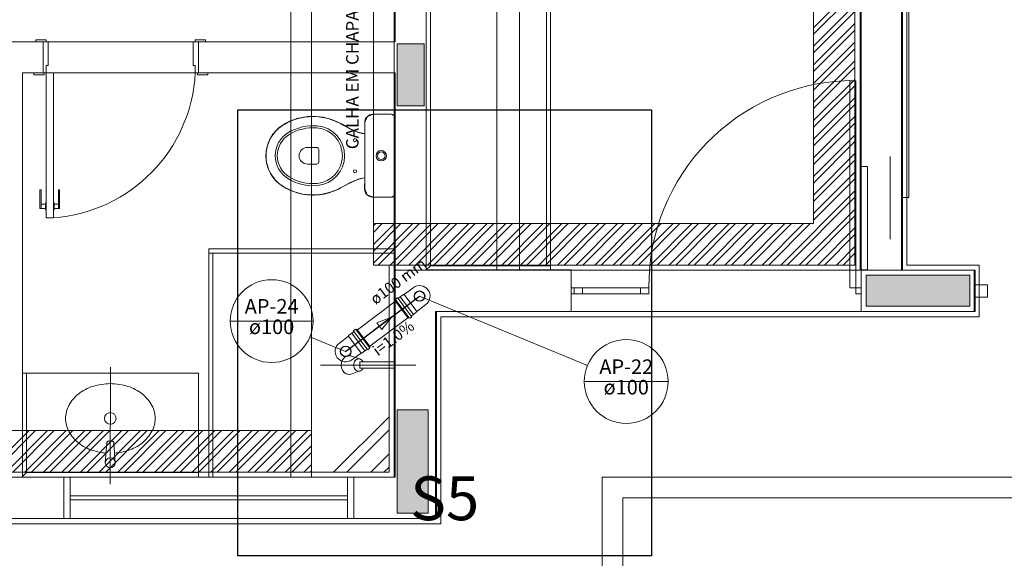
# Model space of a CAD drawing. Units: inches. Extents: x 4206 to 4604, y 3045 to 3129.
# Drawn here: x 4286 to 4291, y 3066 to 3068 of the extents above; entities that cross this region are included whole.
import ezdxf

# ---------------------------------------------------------------- set-up
doc = ezdxf.new("R2010")
doc.units = ezdxf.units.IN
doc.header["$MEASUREMENT"] = 0
for name, color, linetype, lineweight in [('AP-Colunas', 4, 'Continuous', 30), ('AP-Indicação coluna', 5, 'Continuous', 20), ('AP-Sentido tubo', 9, 'Continuous', 20), ('AP-Seção tubo', 5, 'Continuous', 20), ('AP-Textos coluna', 7, 'Continuous', 20), ('AP-Textos tubo', 7, 'Continuous', 20), ('AP-Tubos detalhe', 4, 'Continuous', 30), ('AUDIT_I_150625223525-0', 9, 'Continuous', 20), ('AUDIT_I_150625223525-1', 9, 'Continuous', 20), ('DI-Detalhes', 1, 'Continuous', 30), ('Simbolos', 5, 'Continuous', 20), ('Simbolos_int', 174, 'Continuous', 5)]:
    doc.layers.add(name, color=color, linetype=linetype, lineweight=lineweight)
doc.styles.add('ARIAL', font='arial.ttf', dxfattribs={"height": 0.125})
doc.dimstyles.get("Standard").update_dxf_attribs({"dimtxt": 0.18, "dimasz": 0.18, "dimexe": 0.18, "dimexo": 0.0625, "dimgap": 0.09, "dimtad": 0, "dimtih": 1, "dimtoh": 1, "dimdec": 4, "dimzin": 0, "dimdsep": 46, "dimtxsty": 'Standard', "dimcen": 0.09, "dimadec": 0, "dimazin": 0, "dimtfac": 1, "dimtdec": 4, "dimtofl": 0, "dimtmove": 0, "dimatfit": 3, "dimfxl": 0, "dimtolj": 1, "dimtzin": 0, "dimarcsym": 0})

msp = doc.modelspace()

# ---------------------------------------------------------------- hatches: boundary and pattern name
at = {"layer": 'AUDIT_I_150625223525-1', "linetype": 'Continuous'}
for points in [[(4287.6019, 3067.8439), (4287.6669, 3067.8439), (4287.6669, 3067.8439), (4287.7314, 3067.8439), (4287.7314, 3067.8439), (4287.7314, 3067.9939), (4287.7314, 3068.1439), (4287.6669, 3068.1439), (4287.6669, 3068.1439), (4287.6019, 3068.1439), (4287.6019, 3068.1439), (4287.6019, 3067.9939), (4287.6019, 3067.8439), (4287.6019, 3067.8439)], [(4289.8669, 3067.0259), (4289.8669, 3066.9509), (4289.8669, 3066.9509), (4289.8669, 3066.8759), (4289.8669, 3066.8759), (4290.1169, 3066.8759), (4290.3669, 3066.8759), (4290.3669, 3066.9509), (4290.3669, 3066.9509), (4290.3669, 3067.0264), (4290.3669, 3067.0264), (4290.1169, 3067.0264), (4289.8669, 3067.0264), (4289.8669, 3067.0264)], [(4287.7519, 3066.3759), (4287.6769, 3066.3759), (4287.6019, 3066.3759), (4287.6019, 3066.1259), (4287.6019, 3065.8759), (4287.6769, 3065.8759), (4287.7519, 3065.8759), (4287.7519, 3066.1259), (4287.7519, 3066.3759), (4287.7519, 3066.3759)]]:
    msp.add_hatch(color=9, dxfattribs=at).paths.add_polyline_path(points)

# ---------------------------------------------------------------- linework, layer by layer
at = {"layer": 'AP-Colunas', "linetype": 'Continuous'}
for centre in [(4287.7097, 3066.9252), (4287.3529, 3066.6579)]:
    msp.add_circle(centre, 0.025, dxfattribs=at)
at = {"layer": 'AP-Indicação coluna'}
for p, q in [((4287.7097, 3066.9252), (4288.5204, 3066.5899)), ((4286.7954, 3066.8043), (4287.1954, 3066.8043)), ((4287.3529, 3066.6579), (4287.1804, 3066.7285)), ((4288.5052, 3066.5125), (4288.9102, 3066.5125))]:
    msp.add_line(p, q, dxfattribs=at)
for centre, radius in [((4286.9954, 3066.8043), 0.2), ((4288.7077, 3066.5125), 0.2025)]:
    msp.add_circle(centre, radius, dxfattribs=at)
at = {"layer": 'AP-Sentido tubo'}
for p, q in [((4287.5737, 3066.8233), (4287.5041, 3066.7954)), ((4287.5273, 3066.7643), (4287.5737, 3066.8233)), ((4287.5041, 3066.7954), (4287.5273, 3066.7643))]:
    msp.add_line(p, q, dxfattribs=at)
at = {"layer": 'AP-Seção tubo'}
for p, q in [((4287.4094, 3066.7627), (4287.5932, 3066.9005)), ((4287.4694, 3066.6827), (4287.6532, 3066.8204))]:
    msp.add_line(p, q, dxfattribs=at)
at = {"layer": 'AP-Tubos detalhe'}
msp.add_line((4287.3529, 3066.6579), (4287.7097, 3066.9252), dxfattribs=at)
at = {"layer": 'AUDIT_I_150625223525-0'}
for p, q in [((4287.0874, 3066.0504), (4287.0874, 3080.9009)), ((4287.1874, 3080.9009), (4287.1874, 3066.0504)), ((4287.4874, 3067.0754), (4287.4874, 3079.8484)), ((4287.5874, 3067.0504), (4287.5874, 3079.8484)), ((4289.6119, 3067.2754), (4289.6119, 3072.4244)), ((4289.8369, 3072.1994), (4289.8369, 3067.0499)), ((4290.0369, 3071.9994), (4290.0369, 3067.0499)), ((4289.8119, 3071.9744), (4289.8119, 3067.0754)), ((4290.0619, 3067.0754), (4290.0619, 3071.9744)), ((4289.6119, 3068.2214), (4289.8119, 3068.4214)), ((4289.6119, 3068.1899), (4289.8119, 3068.3899)), ((4289.6119, 3068.1319), (4289.8119, 3068.3319)), ((4289.6119, 3068.0999), (4289.8119, 3068.2999)), ((4289.6119, 3068.0419), (4289.8119, 3068.2419)), ((4289.6119, 3068.0104), (4289.8119, 3068.2104)), ((4289.6119, 3067.9524), (4289.8119, 3068.1524)), ((4289.6119, 3067.9204), (4289.8119, 3068.1204)), ((4289.6119, 3067.8624), (4289.8119, 3068.0624)), ((4289.6119, 3067.8309), (4289.8119, 3068.0309)), ((4289.6119, 3067.7729), (4289.8119, 3067.9724)), ((4289.6119, 3067.7409), (4289.8119, 3067.9409)), ((4289.6119, 3067.6829), (4289.8119, 3067.8829)), ((4289.6119, 3067.6509), (4289.8119, 3067.8509)), ((4289.6119, 3067.5929), (4289.8119, 3067.7929)), ((4289.6119, 3067.5614), (4289.8119, 3067.7614)), ((4289.6119, 3067.5034), (4289.8119, 3067.7034)), ((4289.6119, 3067.4714), (4289.8119, 3067.6714)), ((4289.6119, 3067.4134), (4289.8119, 3067.6134)), ((4289.6119, 3067.3819), (4289.8119, 3067.5819)), ((4289.6119, 3067.3239), (4289.8119, 3067.5239)), ((4289.6119, 3067.2919), (4289.8119, 3067.4919)), ((4289.4534, 3067.0754), (4289.8119, 3067.4339)), ((4289.4849, 3067.0754), (4289.8119, 3067.4024)), ((4289.5429, 3067.0754), (4289.8119, 3067.3439)), ((4287.4874, 3067.2324), (4287.5299, 3067.2754)), ((4287.4874, 3067.1429), (4287.6199, 3067.2754)), ((4287.4874, 3067.2644), (4287.4984, 3067.2754)), ((4287.4874, 3067.1744), (4287.5879, 3067.2754)), ((4287.4874, 3067.0844), (4287.6779, 3067.2754)), ((4287.4874, 3067.2754), (4289.6119, 3067.2754)), ((4287.5099, 3067.0754), (4287.7094, 3067.2754)), ((4287.5679, 3067.0754), (4287.7679, 3067.2754)), ((4287.5994, 3067.0754), (4287.7994, 3067.2754)), ((4287.6574, 3067.0754), (4287.8574, 3067.2754)), ((4287.6894, 3067.0754), (4287.8894, 3067.2754)), ((4287.7474, 3067.0754), (4287.9474, 3067.2754)), ((4287.7789, 3067.0754), (4287.9789, 3067.2754)), ((4287.8369, 3067.0754), (4288.0369, 3067.2754)), ((4287.8689, 3067.0754), (4288.0689, 3067.2754)), ((4287.9269, 3067.0754), (4288.1269, 3067.2754)), ((4287.9584, 3067.0754), (4288.1584, 3067.2754)), ((4288.0169, 3067.0754), (4288.2164, 3067.2754)), ((4288.0484, 3067.0754), (4288.2484, 3067.2754)), ((4288.1064, 3067.0754), (4288.3064, 3067.2754)), ((4288.1379, 3067.0754), (4288.3384, 3067.2754)), ((4288.1964, 3067.0754), (4288.3964, 3067.2754)), ((4288.2279, 3067.0754), (4288.4279, 3067.2754)), ((4288.2859, 3067.0754), (4288.4859, 3067.2754)), ((4288.3179, 3067.0754), (4288.5179, 3067.2754)), ((4288.3759, 3067.0754), (4288.5759, 3067.2754)), ((4288.4074, 3067.0754), (4288.6074, 3067.2754)), ((4288.4654, 3067.0754), (4288.6654, 3067.2754)), ((4288.4974, 3067.0754), (4288.6974, 3067.2754)), ((4288.5554, 3067.0754), (4288.7554, 3067.2754)), ((4288.5874, 3067.0754), (4288.7869, 3067.2754)), ((4288.6449, 3067.0754), (4288.8454, 3067.2754)), ((4288.6769, 3067.0754), (4288.8769, 3067.2754)), ((4288.7349, 3067.0754), (4288.9349, 3067.2754)), ((4288.7669, 3067.0754), (4288.9664, 3067.2754)), ((4288.8249, 3067.0754), (4289.0249, 3067.2754)), ((4288.8564, 3067.0754), (4289.0564, 3067.2754)), ((4288.9144, 3067.0754), (4289.1144, 3067.2754)), ((4288.9464, 3067.0754), (4289.1464, 3067.2754)), ((4289.0044, 3067.0754), (4289.2044, 3067.2754)), ((4289.0359, 3067.0754), (4289.2359, 3067.2754)), ((4289.0944, 3067.0754), (4289.2939, 3067.2754)), ((4289.1259, 3067.0754), (4289.3259, 3067.2754)), ((4289.1839, 3067.0754), (4289.3839, 3067.2754)), ((4289.2154, 3067.0754), (4289.4154, 3067.2754)), ((4289.2739, 3067.0754), (4289.4734, 3067.2754)), ((4289.3054, 3067.0754), (4289.5054, 3067.2754)), ((4289.3634, 3067.0754), (4289.5634, 3067.2754)), ((4289.3954, 3067.0754), (4289.5954, 3067.2754)), ((4289.5749, 3067.0754), (4289.8119, 3067.3124)), ((4289.6329, 3067.0754), (4289.8119, 3067.2544)), ((4289.6644, 3067.0754), (4289.8119, 3067.2224)), ((4289.7224, 3067.0754), (4289.8119, 3067.1644)), ((4289.7544, 3067.0754), (4289.8119, 3067.1329)), ((4287.5624, 3067.0754), (4287.4874, 3067.0754)), ((4289.8119, 3067.0754), (4287.5624, 3067.0754)), ((4287.5624, 3067.0754), (4287.5624, 3066.0754)), ((4287.5874, 3067.0504), (4287.5874, 3066.0504)), ((4289.8369, 3067.0504), (4287.5874, 3067.0504)), ((4290.3869, 3067.0504), (4290.0369, 3067.0504)), ((4290.4119, 3067.0754), (4290.0619, 3067.0754)), ((4290.3869, 3066.8504), (4290.3869, 3067.0504)), ((4290.4119, 3066.8254), (4290.4119, 3067.0754)), ((4287.7874, 3066.8504), (4287.7874, 3065.8504)), ((4287.7874, 3066.8504), (4290.3869, 3066.8504)), ((4287.8124, 3065.8254), (4287.8124, 3066.8254)), ((4287.8124, 3066.8254), (4290.4119, 3066.8254)), ((4287.2949, 3066.0754), (4287.5624, 3066.3424)), ((4287.1874, 3066.2754), (4281.8134, 3066.2754)), ((4285.6239, 3066.0754), (4285.8239, 3066.2754)), ((4285.6554, 3066.0754), (4285.8554, 3066.2754)), ((4285.7139, 3066.0754), (4285.9134, 3066.2754)), ((4285.7454, 3066.0754), (4285.9454, 3066.2754)), ((4285.8034, 3066.0754), (4286.0034, 3066.2754)), ((4285.8354, 3066.0754), (4286.0354, 3066.2754)), ((4285.8934, 3066.0754), (4286.0934, 3066.2754)), ((4285.9249, 3066.0754), (4286.1249, 3066.2754)), ((4285.9829, 3066.0754), (4286.1829, 3066.2754)), ((4286.0149, 3066.0754), (4286.2149, 3066.2754)), ((4286.0729, 3066.0754), (4286.2729, 3066.2754)), ((4286.1044, 3066.0754), (4286.3044, 3066.2754)), ((4286.1624, 3066.0754), (4286.3624, 3066.2754)), ((4286.1944, 3066.0754), (4286.3944, 3066.2754)), ((4286.2524, 3066.0754), (4286.4524, 3066.2754)), ((4286.2844, 3066.0754), (4286.4839, 3066.2754)), ((4286.3424, 3066.0754), (4286.5424, 3066.2754)), ((4286.3739, 3066.0754), (4286.5739, 3066.2754)), ((4286.4319, 3066.0754), (4286.6319, 3066.2754)), ((4286.4639, 3066.0754), (4286.6634, 3066.2754)), ((4286.5219, 3066.0754), (4286.7219, 3066.2754)), ((4286.5534, 3066.0754), (4286.7534, 3066.2754)), ((4286.6114, 3066.0754), (4286.8114, 3066.2754)), ((4286.6434, 3066.0754), (4286.8434, 3066.2754)), ((4286.7014, 3066.0754), (4286.9014, 3066.2754)), ((4286.7329, 3066.0754), (4286.9329, 3066.2754)), ((4286.7909, 3066.0754), (4286.9909, 3066.2754)), ((4286.8229, 3066.0754), (4287.0229, 3066.2754)), ((4286.8809, 3066.0754), (4287.0809, 3066.2754)), ((4286.9124, 3066.0754), (4287.1129, 3066.2754)), ((4286.9709, 3066.0754), (4287.1704, 3066.2754)), ((4287.3584, 3066.0754), (4287.5624, 3066.2789)), ((4287.0024, 3066.0754), (4287.1874, 3066.2604)), ((4287.0604, 3066.0754), (4287.1874, 3066.2024)), ((4287.0924, 3066.0754), (4287.1874, 3066.1704)), ((4287.4749, 3066.0754), (4287.5624, 3066.1629)), ((4287.1504, 3066.0754), (4287.1874, 3066.1124)), ((4287.5379, 3066.0754), (4287.5624, 3066.0994)), ((4287.5874, 3066.0504), (4281.5884, 3066.0504)), ((4287.5624, 3066.0754), (4281.6134, 3066.0754)), ((4287.1819, 3066.0754), (4287.1874, 3066.0809)), ((4287.7874, 3065.8504), (4281.3884, 3065.8504)), ((4281.3634, 3065.8254), (4287.8124, 3065.8254))]:
    msp.add_line(p, q, dxfattribs=at)
at = {"layer": 'AUDIT_I_150625223525-1', "color": 9}
for p, q in [((4289.8419, 3072.0009), (4289.8419, 3067.0509)), ((4290.0419, 3072.0009), (4290.0419, 3067.0509)), ((4287.7619, 3067.0714), (4287.7619, 3070.3309)), ((4288.0834, 3067.0514), (4288.0834, 3070.3509)), ((4288.1919, 3070.3509), (4288.1919, 3067.0514)), ((4288.3219, 3070.3309), (4288.3219, 3067.0714)), ((4288.3419, 3070.3509), (4288.3419, 3067.0514)), ((4290.0419, 3068.6009), (4290.0419, 3067.4014)), ((4290.0719, 3067.4014), (4290.0719, 3068.6009)), ((4287.5919, 3068.5524), (4287.5919, 3068.1539)), ((4287.7419, 3068.5524), (4287.7419, 3067.0514)), ((4285.8919, 3068.1539), (4285.5419, 3068.1539)), ((4285.9069, 3068.1639), (4285.8564, 3068.1639)), ((4285.8564, 3068.1639), (4285.8564, 3068.1539)), ((4285.8919, 3068.0039), (4285.8919, 3068.1539)), ((4285.8919, 3068.1539), (4285.9069, 3068.1539)), ((4285.9069, 3068.1539), (4285.9069, 3068.1639)), ((4285.9169, 3068.1539), (4285.9069, 3068.1539)), ((4286.6169, 3068.1539), (4285.9169, 3068.1539)), ((4285.9169, 3068.0389), (4285.9169, 3068.1539)), ((4286.6169, 3068.1539), (4285.9169, 3068.1539)), ((4286.6169, 3068.0389), (4286.6169, 3068.1539)), ((4286.6169, 3068.1539), (4286.6269, 3068.1539)), ((4286.6269, 3068.1539), (4286.6269, 3068.1639)), ((4286.6269, 3068.1639), (4286.6769, 3068.1639)), ((4286.6419, 3068.1539), (4286.6269, 3068.1539)), ((4286.6419, 3068.0039), (4286.6419, 3068.1539)), ((4287.5919, 3068.1539), (4286.6419, 3068.1539)), ((4286.6769, 3068.1639), (4286.6769, 3068.1539)), ((4287.6669, 3068.1439), (4287.6019, 3068.1439)), ((4287.6019, 3068.1439), (4287.6019, 3067.9939)), ((4287.7314, 3068.1439), (4287.6669, 3068.1439)), ((4287.7314, 3067.9939), (4287.7314, 3068.1439)), ((4285.9069, 3068.0039), (4285.9069, 3068.0389)), ((4285.9069, 3068.0389), (4285.9169, 3068.0389)), ((4286.6269, 3068.0389), (4286.6169, 3068.0389)), ((4286.6269, 3068.0039), (4286.6269, 3068.0389)), ((4285.7919, 3068.0039), (4285.7919, 3066.0514)), ((4285.7919, 3068.0039), (4285.7919, 3066.0529)), ((4285.8919, 3068.0039), (4285.7919, 3068.0039)), ((4285.8919, 3068.0039), (4285.7919, 3068.0039)), ((4285.8469, 3068.0039), (4285.8469, 3067.9939)), ((4285.8469, 3067.9939), (4285.8969, 3067.9939)), ((4285.8919, 3068.0039), (4285.8969, 3068.0039)), ((4285.8969, 3067.9939), (4285.8969, 3068.0039)), ((4285.8969, 3068.0039), (4285.9069, 3068.0039)), ((4285.9069, 3068.0039), (4285.9419, 3068.0039)), ((4285.9069, 3067.3039), (4285.9069, 3068.0039)), ((4285.9419, 3068.0039), (4286.6269, 3068.0039)), ((4285.9419, 3067.3039), (4285.9419, 3068.0039)), ((4285.9419, 3068.0039), (4286.6269, 3068.0039)), ((4286.6369, 3068.0039), (4286.6269, 3068.0039)), ((4286.6369, 3067.9939), (4286.6369, 3068.0039)), ((4286.6419, 3068.0039), (4286.6369, 3068.0039)), ((4286.6869, 3067.9939), (4286.6369, 3067.9939)), ((4287.5919, 3068.0039), (4286.6419, 3068.0039)), ((4286.6869, 3068.0039), (4286.6869, 3067.9939)), ((4287.5919, 3068.0039), (4287.5919, 3066.0509)), ((4287.6019, 3067.9939), (4287.6019, 3067.8439)), ((4287.7314, 3067.8439), (4287.7314, 3067.9939)), ((4289.7869, 3066.9659), (4289.7869, 3067.9659)), ((4289.7869, 3067.9659), (4289.8169, 3067.9659)), ((4289.8169, 3067.9659), (4289.8169, 3066.9659)), ((4287.6019, 3067.8439), (4287.6669, 3067.8439)), ((4287.6669, 3067.8439), (4287.7314, 3067.8439)), ((4287.4564, 3067.7914), (4287.4849, 3067.8034)), ((4287.4564, 3067.7914), (4287.4849, 3067.8034)), ((4287.4569, 3067.7919), (4287.4664, 3067.7989)), ((4287.4664, 3067.7989), (4287.4754, 3067.8024)), ((4287.4754, 3067.8024), (4287.4834, 3067.8029)), ((4287.4834, 3067.8029), (4287.5719, 3067.8034)), ((4287.5719, 3067.8034), (4287.4849, 3067.8034)), ((4287.4849, 3067.8034), (4287.5719, 3067.8034)), ((4287.4849, 3067.8034), (4287.5719, 3067.8034)), ((4287.5719, 3067.8034), (4287.5859, 3067.7974)), ((4287.5719, 3067.8034), (4287.5859, 3067.7974)), ((4287.5719, 3067.8034), (4287.5764, 3067.8029)), ((4287.5764, 3067.8029), (4287.5829, 3067.7999)), ((4287.5829, 3067.7999), (4287.5864, 3067.7969)), ((4287.5859, 3067.7974), (4287.5919, 3067.7834)), ((4287.5859, 3067.7974), (4287.5919, 3067.7834)), ((4287.5864, 3067.7969), (4287.5894, 3067.7934)), ((4287.0404, 3067.7444), (4287.0794, 3067.7679)), ((4287.0409, 3067.7449), (4287.0489, 3067.7504)), ((4287.0409, 3067.7449), (4287.0489, 3067.7504)), ((4287.0489, 3067.7504), (4287.0594, 3067.7564)), ((4287.0489, 3067.7504), (4287.0594, 3067.7564)), ((4287.0594, 3067.7564), (4287.0679, 3067.7614)), ((4287.0594, 3067.7564), (4287.0679, 3067.7614)), ((4287.0679, 3067.7614), (4287.0759, 3067.7654)), ((4287.0679, 3067.7614), (4287.0759, 3067.7654)), ((4287.0759, 3067.7654), (4287.0914, 3067.7724)), ((4287.0759, 3067.7654), (4287.0914, 3067.7724)), ((4287.0794, 3067.7679), (4287.1174, 3067.7829)), ((4287.0914, 3067.7724), (4287.1019, 3067.7764)), ((4287.0914, 3067.7724), (4287.1019, 3067.7764)), ((4287.1019, 3067.7764), (4287.1114, 3067.7794)), ((4287.1019, 3067.7764), (4287.1114, 3067.7794)), ((4287.1114, 3067.7794), (4287.1189, 3067.7819)), ((4287.1114, 3067.7794), (4287.1189, 3067.7819)), ((4287.1174, 3067.7829), (4287.1684, 3067.7934)), ((4287.1189, 3067.7819), (4287.1304, 3067.7849)), ((4287.1189, 3067.7819), (4287.1304, 3067.7849)), ((4287.1304, 3067.7849), (4287.1404, 3067.7869)), ((4287.1304, 3067.7849), (4287.1404, 3067.7869)), ((4287.1404, 3067.7869), (4287.1454, 3067.7884)), ((4287.1404, 3067.7869), (4287.1454, 3067.7884)), ((4287.1454, 3067.7884), (4287.1494, 3067.7889)), ((4287.1454, 3067.7884), (4287.1494, 3067.7889)), ((4287.1494, 3067.7889), (4287.1549, 3067.7899)), ((4287.1494, 3067.7889), (4287.1549, 3067.7899)), ((4287.1549, 3067.7899), (4287.1674, 3067.7914)), ((4287.1549, 3067.7899), (4287.1674, 3067.7914)), ((4287.1674, 3067.7914), (4287.1739, 3067.7919)), ((4287.1674, 3067.7914), (4287.1739, 3067.7919)), ((4287.1684, 3067.7934), (4287.2109, 3067.7934)), ((4287.1739, 3067.7919), (4287.1889, 3067.7929)), ((4287.1739, 3067.7919), (4287.1889, 3067.7929)), ((4287.1889, 3067.7929), (4287.1934, 3067.7929)), ((4287.1889, 3067.7929), (4287.1934, 3067.7929)), ((4287.1934, 3067.7929), (4287.2039, 3067.7924)), ((4287.1934, 3067.7929), (4287.2039, 3067.7924)), ((4287.2039, 3067.7924), (4287.2109, 3067.7924)), ((4287.2039, 3067.7924), (4287.2109, 3067.7924)), ((4287.2109, 3067.7934), (4287.2624, 3067.7849)), ((4287.2109, 3067.7924), (4287.2219, 3067.7914)), ((4287.2109, 3067.7924), (4287.2219, 3067.7914)), ((4287.2219, 3067.7914), (4287.2324, 3067.7904)), ((4287.2219, 3067.7914), (4287.2324, 3067.7904)), ((4287.2324, 3067.7904), (4287.2464, 3067.7879)), ((4287.2324, 3067.7904), (4287.2464, 3067.7879)), ((4287.2464, 3067.7879), (4287.2664, 3067.7829)), ((4287.2464, 3067.7879), (4287.2664, 3067.7829)), ((4287.2624, 3067.7849), (4287.2924, 3067.7759)), ((4287.2664, 3067.7829), (4287.2894, 3067.7749)), ((4287.2664, 3067.7829), (4287.2894, 3067.7749)), ((4287.2894, 3067.7749), (4287.3049, 3067.7689)), ((4287.2894, 3067.7749), (4287.3049, 3067.7689)), ((4287.2924, 3067.7759), (4287.3084, 3067.7689)), ((4287.3049, 3067.7689), (4287.3244, 3067.7604)), ((4287.3049, 3067.7689), (4287.3244, 3067.7604)), ((4287.3084, 3067.7689), (4287.3394, 3067.7544)), ((4287.3244, 3067.7604), (4287.3404, 3067.7509)), ((4287.3244, 3067.7604), (4287.3404, 3067.7509)), ((4287.3644, 3067.7384), (4287.3314, 3067.7574)), ((4287.3394, 3067.7544), (4287.3639, 3067.7394)), ((4287.3404, 3067.7509), (4287.3549, 3067.7424)), ((4287.3404, 3067.7509), (4287.3549, 3067.7424)), ((4287.4449, 3067.7634), (4287.4564, 3067.7914)), ((4287.4449, 3067.7634), (4287.4564, 3067.7914)), ((4287.4449, 3067.7699), (4287.4494, 3067.7829)), ((4287.4449, 3067.7634), (4287.4449, 3067.7699)), ((4287.4449, 3067.4434), (4287.4449, 3067.7634)), ((4287.4449, 3067.7094), (4287.4449, 3067.7634)), ((4287.4449, 3067.7094), (4287.4449, 3067.7634)), ((4287.4449, 3067.7094), (4287.4449, 3067.7634)), ((4287.4494, 3067.7829), (4287.4569, 3067.7919)), ((4287.5894, 3067.7934), (4287.5914, 3067.7874)), ((4287.5914, 3067.7874), (4287.5914, 3067.7849)), ((4287.5914, 3067.7849), (4287.5919, 3067.6034)), ((4287.5919, 3067.4234), (4287.5919, 3067.7834)), ((4287.5919, 3067.7834), (4287.5919, 3067.4234)), ((4287.5919, 3067.7834), (4287.5919, 3067.4234)), ((4286.9889, 3067.6864), (4287.0074, 3067.7129)), ((4286.9889, 3067.6864), (4287.0074, 3067.7129)), ((4286.9899, 3067.6884), (4287.0119, 3067.7204)), ((4287.0074, 3067.7129), (4287.0194, 3067.7269)), ((4287.0074, 3067.7129), (4287.0194, 3067.7269)), ((4287.0119, 3067.7204), (4287.0404, 3067.7444)), ((4287.0194, 3067.7269), (4287.0314, 3067.7374)), ((4287.0194, 3067.7269), (4287.0314, 3067.7374)), ((4287.0314, 3067.7374), (4287.0409, 3067.7449)), ((4287.0314, 3067.7374), (4287.0409, 3067.7449)), ((4287.3549, 3067.7424), (4287.3784, 3067.7299)), ((4287.3549, 3067.7424), (4287.3784, 3067.7299)), ((4287.3639, 3067.7394), (4287.3924, 3067.7249)), ((4287.3784, 3067.7299), (4287.3929, 3067.7234)), ((4287.3784, 3067.7299), (4287.3929, 3067.7234)), ((4287.3924, 3067.7249), (4287.4144, 3067.7159)), ((4287.3929, 3067.7234), (4287.3989, 3067.7214)), ((4287.3929, 3067.7234), (4287.3989, 3067.7214)), ((4287.3989, 3067.7214), (4287.4134, 3067.7159)), ((4287.3989, 3067.7214), (4287.4134, 3067.7159)), ((4287.4134, 3067.7159), (4287.4324, 3067.7109)), ((4287.4134, 3067.7159), (4287.4324, 3067.7109)), ((4287.4144, 3067.7159), (4287.4449, 3067.7094)), ((4287.4324, 3067.7109), (4287.4449, 3067.7094)), ((4287.4324, 3067.7109), (4287.4449, 3067.7094)), ((4286.9689, 3067.6294), (4286.9769, 3067.6579)), ((4286.9734, 3067.6469), (4286.9779, 3067.6604)), ((4286.9734, 3067.6469), (4286.9779, 3067.6604)), ((4286.9769, 3067.6579), (4286.9899, 3067.6884)), ((4286.9779, 3067.6604), (4286.9854, 3067.6784)), ((4286.9779, 3067.6604), (4286.9854, 3067.6784)), ((4286.9854, 3067.6784), (4286.9889, 3067.6864)), ((4286.9854, 3067.6784), (4286.9889, 3067.6864)), ((4286.9669, 3067.5979), (4286.9689, 3067.6294)), ((4286.9684, 3067.6089), (4286.9689, 3067.6194)), ((4286.9684, 3067.6089), (4286.9689, 3067.6194)), ((4286.9684, 3067.5994), (4286.9684, 3067.6089)), ((4286.9684, 3067.5994), (4286.9684, 3067.6089)), ((4286.9689, 3067.6194), (4286.9704, 3067.6309)), ((4286.9689, 3067.6194), (4286.9704, 3067.6309)), ((4286.9704, 3067.6309), (4286.9734, 3067.6469)), ((4286.9704, 3067.6309), (4286.9734, 3067.6469)), ((4287.1679, 3067.6434), (4287.2129, 3067.6434)), ((4287.2229, 3067.6334), (4287.2229, 3067.5734)), ((4286.9709, 3067.5679), (4286.9669, 3067.5979)), ((4286.9689, 3067.5864), (4286.9684, 3067.5994)), ((4286.9689, 3067.5864), (4286.9684, 3067.5994)), ((4286.9709, 3067.5719), (4286.9689, 3067.5864)), ((4286.9709, 3067.5719), (4286.9689, 3067.5864)), ((4286.9749, 3067.5554), (4286.9709, 3067.5719)), ((4286.9749, 3067.5554), (4286.9709, 3067.5719)), ((4286.9789, 3067.5419), (4286.9709, 3067.5679)), ((4287.1679, 3067.5634), (4287.2129, 3067.5634)), ((4287.5919, 3067.6034), (4287.5919, 3067.4234)), ((4289.9824, 3067.6004), (4289.9824, 3067.5004)), ((4286.9809, 3067.5384), (4286.9749, 3067.5554)), ((4286.9809, 3067.5384), (4286.9749, 3067.5554)), ((4286.9924, 3067.5129), (4286.9789, 3067.5419)), ((4286.9899, 3067.5194), (4286.9809, 3067.5384)), ((4286.9899, 3067.5194), (4286.9809, 3067.5384)), ((4287.0034, 3067.4984), (4286.9899, 3067.5194)), ((4287.0034, 3067.4984), (4286.9899, 3067.5194)), ((4287.0144, 3067.4859), (4286.9924, 3067.5129)), ((4289.8719, 3067.5514), (4289.8419, 3067.5514)), ((4289.8419, 3067.5514), (4289.8419, 3067.0514)), ((4289.8719, 3067.0514), (4289.8719, 3067.5514)), ((4287.0149, 3067.4844), (4287.0034, 3067.4984)), ((4287.0149, 3067.4844), (4287.0034, 3067.4984)), ((4287.0284, 3067.4704), (4287.0144, 3067.4859)), ((4287.0299, 3067.4699), (4287.0149, 3067.4844)), ((4287.0299, 3067.4699), (4287.0149, 3067.4844)), ((4287.0499, 3067.4549), (4287.0284, 3067.4704)), ((4287.0469, 3067.4574), (4287.0299, 3067.4699)), ((4287.0469, 3067.4574), (4287.0299, 3067.4699)), ((4287.3644, 3067.4679), (4287.3314, 3067.4494)), ((4287.3679, 3067.4699), (4287.3479, 3067.4584)), ((4287.3644, 3067.4679), (4287.3479, 3067.4584)), ((4287.3644, 3067.4679), (4287.3479, 3067.4584)), ((4287.4034, 3067.4859), (4287.3644, 3067.4679)), ((4287.4034, 3067.4859), (4287.3644, 3067.4679)), ((4287.3809, 3067.4764), (4287.3679, 3067.4699)), ((4287.3944, 3067.4824), (4287.3809, 3067.4764)), ((4287.4029, 3067.4854), (4287.3944, 3067.4824)), ((4287.4139, 3067.4894), (4287.4029, 3067.4854)), ((4287.4254, 3067.4929), (4287.4034, 3067.4859)), ((4287.4254, 3067.4929), (4287.4034, 3067.4859)), ((4287.4254, 3067.4929), (4287.4139, 3067.4894)), ((4287.4449, 3067.4969), (4287.4254, 3067.4929)), ((4287.4449, 3067.4969), (4287.4254, 3067.4929)), ((4287.4449, 3067.4969), (4287.4254, 3067.4929)), ((4287.4444, 3067.4439), (4287.4449, 3067.4934)), ((4287.4449, 3067.4434), (4287.4449, 3067.4969)), ((4287.4449, 3067.4434), (4287.4449, 3067.4969)), ((4287.4449, 3067.4934), (4287.4449, 3067.4969)), ((4289.9824, 3067.2004), (4289.9824, 3067.5004)), ((4285.8769, 3067.4389), (4285.8819, 3067.4389)), ((4285.8769, 3067.3489), (4285.8769, 3067.4389)), ((4285.8819, 3067.3489), (4285.8819, 3067.4389)), ((4285.9719, 3067.4389), (4285.9669, 3067.4389)), ((4285.9669, 3067.3489), (4285.9669, 3067.4389)), ((4285.9719, 3067.3489), (4285.9719, 3067.4389)), ((4287.0644, 3067.4469), (4287.0469, 3067.4574)), ((4287.0644, 3067.4469), (4287.0469, 3067.4574)), ((4287.0649, 3067.4459), (4287.0499, 3067.4549)), ((4287.0869, 3067.4364), (4287.0644, 3067.4469)), ((4287.0869, 3067.4364), (4287.0644, 3067.4469)), ((4287.1054, 3067.4284), (4287.0649, 3067.4459)), ((4287.1109, 3067.4274), (4287.0869, 3067.4364)), ((4287.1109, 3067.4274), (4287.0869, 3067.4364)), ((4287.1369, 3067.4194), (4287.1054, 3067.4284)), ((4287.1289, 3067.4219), (4287.1109, 3067.4274)), ((4287.1289, 3067.4219), (4287.1109, 3067.4274)), ((4287.1444, 3067.4184), (4287.1289, 3067.4219)), ((4287.1444, 3067.4184), (4287.1289, 3067.4219)), ((4287.1654, 3067.4144), (4287.1369, 3067.4194)), ((4287.1614, 3067.4159), (4287.1444, 3067.4184)), ((4287.1614, 3067.4159), (4287.1444, 3067.4184)), ((4287.1794, 3067.4139), (4287.1614, 3067.4159)), ((4287.1794, 3067.4139), (4287.1614, 3067.4159)), ((4287.1934, 3067.4129), (4287.1654, 3067.4144)), ((4287.2169, 3067.4149), (4287.1904, 3067.4139)), ((4287.2169, 3067.4149), (4287.1904, 3067.4139)), ((4287.2494, 3067.4184), (4287.2009, 3067.4134)), ((4287.2389, 3067.4169), (4287.2169, 3067.4149)), ((4287.2389, 3067.4169), (4287.2169, 3067.4149)), ((4287.2604, 3067.4224), (4287.2389, 3067.4169)), ((4287.2604, 3067.4224), (4287.2389, 3067.4169)), ((4287.2719, 3067.4239), (4287.2494, 3067.4184)), ((4287.2834, 3067.4294), (4287.2604, 3067.4224)), ((4287.2834, 3067.4294), (4287.2604, 3067.4224)), ((4287.2989, 3067.4334), (4287.2719, 3067.4239)), ((4287.3004, 3067.4349), (4287.2834, 3067.4294)), ((4287.3004, 3067.4349), (4287.2834, 3067.4294)), ((4287.3099, 3067.4384), (4287.2989, 3067.4334)), ((4287.3129, 3067.4409), (4287.3004, 3067.4349)), ((4287.3129, 3067.4409), (4287.3004, 3067.4349)), ((4287.3204, 3067.4429), (4287.3099, 3067.4384)), ((4287.3314, 3067.4494), (4287.3129, 3067.4409)), ((4287.3314, 3067.4494), (4287.3129, 3067.4409)), ((4287.3314, 3067.4494), (4287.3204, 3067.4429)), ((4287.3479, 3067.4584), (4287.3314, 3067.4494)), ((4287.3479, 3067.4584), (4287.3314, 3067.4494)), ((4287.3479, 3067.4584), (4287.3314, 3067.4494)), ((4287.4459, 3067.4344), (4287.4444, 3067.4439)), ((4287.4564, 3067.4149), (4287.4449, 3067.4434)), ((4287.4564, 3067.4149), (4287.4449, 3067.4434)), ((4287.4489, 3067.4249), (4287.4459, 3067.4344)), ((4287.4539, 3067.4174), (4287.4489, 3067.4249)), ((4287.4614, 3067.4109), (4287.4539, 3067.4174)), ((4287.4849, 3067.4034), (4287.4564, 3067.4149)), ((4287.4849, 3067.4034), (4287.4564, 3067.4149)), ((4287.5919, 3067.4234), (4287.5859, 3067.4089)), ((4287.5919, 3067.4234), (4287.5859, 3067.4089)), ((4287.5904, 3067.4164), (4287.5884, 3067.4119)), ((4287.5914, 3067.4179), (4287.5904, 3067.4164)), ((4287.5919, 3067.4234), (4287.5914, 3067.4179)), ((4285.8819, 3067.3689), (4285.9039, 3067.3689)), ((4285.9039, 3067.3414), (4285.9039, 3067.3764)), ((4285.9039, 3067.3764), (4285.9069, 3067.3764)), ((4285.9449, 3067.3764), (4285.9419, 3067.3764)), ((4285.9449, 3067.3414), (4285.9449, 3067.3764)), ((4285.9669, 3067.3689), (4285.9449, 3067.3689)), ((4287.1904, 3067.4139), (4287.1794, 3067.4139)), ((4287.1904, 3067.4139), (4287.1794, 3067.4139)), ((4287.2009, 3067.4134), (4287.1934, 3067.4129)), ((4287.4664, 3067.4074), (4287.4614, 3067.4109)), ((4287.4739, 3067.4049), (4287.4664, 3067.4074)), ((4287.4809, 3067.4034), (4287.4739, 3067.4049)), ((4287.4849, 3067.4034), (4287.4809, 3067.4034)), ((4287.5719, 3067.4034), (4287.4849, 3067.4034)), ((4287.5719, 3067.4034), (4287.4849, 3067.4034)), ((4287.5719, 3067.4034), (4287.4849, 3067.4034)), ((4287.5719, 3067.4034), (4287.4849, 3067.4034)), ((4287.5859, 3067.4089), (4287.5719, 3067.4034)), ((4287.5859, 3067.4089), (4287.5719, 3067.4034)), ((4287.5729, 3067.4034), (4287.5719, 3067.4034)), ((4287.5774, 3067.4039), (4287.5729, 3067.4034)), ((4287.5814, 3067.4054), (4287.5774, 3067.4039)), ((4287.5854, 3067.4084), (4287.5814, 3067.4054)), ((4287.5884, 3067.4119), (4287.5854, 3067.4084)), ((4290.0419, 3067.4014), (4290.0719, 3067.4014)), ((4285.8769, 3067.3489), (4285.9039, 3067.3489)), ((4285.9039, 3067.3414), (4285.9069, 3067.3414)), ((4285.9449, 3067.3414), (4285.9419, 3067.3414)), ((4285.9719, 3067.3489), (4285.9449, 3067.3489)), ((4285.9419, 3067.3039), (4285.9069, 3067.3039)), ((4285.7919, 3067.1539), (4285.7919, 3066.0514)), ((4286.6919, 3067.1534), (4286.6919, 3066.0534)), ((4286.6919, 3067.1534), (4287.5919, 3067.1534)), ((4286.6919, 3067.1334), (4287.5919, 3067.1334)), ((4286.7119, 3067.1334), (4286.7119, 3066.0534)), ((4287.7419, 3067.0514), (4287.7619, 3067.0714)), ((4288.4419, 3067.0514), (4287.7419, 3067.0514)), ((4288.3419, 3067.0714), (4287.7619, 3067.0714)), ((4288.4419, 3066.8509), (4288.4419, 3067.0514)), ((4289.8419, 3067.0514), (4289.8719, 3067.0514)), ((4289.8419, 3067.0509), (4289.8419, 3066.8509)), ((4290.3919, 3067.0509), (4289.8419, 3067.0509)), ((4289.8419, 3067.0509), (4289.8419, 3066.8509)), ((4290.3919, 3067.0509), (4289.8419, 3067.0509)), ((4290.3919, 3066.8509), (4290.3919, 3067.0509)), ((4290.3919, 3066.8509), (4290.3919, 3067.0509)), ((4289.8669, 3067.0264), (4289.8669, 3066.9509)), ((4290.1169, 3067.0264), (4289.8669, 3067.0264)), ((4290.3669, 3067.0264), (4290.1169, 3067.0264)), ((4290.3669, 3066.9509), (4290.3669, 3067.0264)), ((4288.4569, 3066.9659), (4288.4419, 3066.9659)), ((4288.4569, 3066.9359), (4288.4569, 3066.9659)), ((4288.4569, 3066.9659), (4288.4969, 3066.9659)), ((4288.7769, 3066.9659), (4288.4814, 3066.9659)), ((4288.4969, 3066.9659), (4288.4969, 3066.9359)), ((4288.7769, 3066.9359), (4288.7769, 3066.9659)), ((4288.7769, 3066.9659), (4288.8169, 3066.9659)), ((4288.8169, 3066.9659), (4288.8169, 3066.9359)), ((4289.8169, 3066.9659), (4289.7869, 3066.9659)), ((4289.8169, 3066.9359), (4289.8169, 3066.9659)), ((4289.8169, 3066.9659), (4289.8419, 3066.9659)), ((4289.8419, 3066.9659), (4289.8419, 3066.9359)), ((4289.8669, 3066.9509), (4289.8669, 3066.8759)), ((4290.3669, 3066.8759), (4290.3669, 3066.9509)), ((4290.3919, 3066.9804), (4290.4519, 3066.9804)), ((4290.3919, 3066.9204), (4290.3919, 3066.9804)), ((4290.4519, 3066.9804), (4290.4519, 3066.9204)), ((4288.4569, 3066.9359), (4288.4419, 3066.9359)), ((4288.4969, 3066.9359), (4288.4569, 3066.9359)), ((4288.7769, 3066.9359), (4288.4814, 3066.9359)), ((4288.8169, 3066.9359), (4288.7769, 3066.9359)), ((4289.8419, 3066.9359), (4289.8169, 3066.9359)), ((4290.4519, 3066.9204), (4290.3919, 3066.9204)), ((4288.4419, 3066.8509), (4287.7919, 3066.8509)), ((4287.7919, 3066.8509), (4287.7919, 3065.8509)), ((4288.3419, 3066.8509), (4287.8419, 3066.8509)), ((4288.4419, 3066.8509), (4289.8419, 3066.8509)), ((4289.8419, 3066.8509), (4290.3919, 3066.8509)), ((4289.8419, 3066.8509), (4290.3919, 3066.8509)), ((4289.8669, 3066.8759), (4290.1169, 3066.8759)), ((4290.1169, 3066.8759), (4290.3669, 3066.8759)), ((4287.4234, 3066.6204), (4287.3834, 3066.6349)), ((4287.5914, 3066.6069), (4287.4214, 3066.6069)), ((4287.4214, 3066.6069), (4287.4214, 3066.5769)), ((4286.2169, 3066.5824), (4286.2164, 3066.0159)), ((4287.6914, 3066.5919), (4287.2314, 3066.5919)), ((4287.3844, 3066.5494), (4287.4164, 3066.5619)), ((4287.4214, 3066.5769), (4287.5914, 3066.5769)), ((4286.6419, 3066.5529), (4285.7919, 3066.5529)), ((4285.8119, 3066.5529), (4285.8119, 3066.0729)), ((4286.6419, 3066.5529), (4286.6419, 3066.0534)), ((4287.6769, 3066.3759), (4287.6019, 3066.3759)), ((4287.6019, 3066.3759), (4287.6019, 3066.1259)), ((4287.7519, 3066.3759), (4287.6769, 3066.3759)), ((4287.7519, 3066.1259), (4287.7519, 3066.3759)), ((4286.1999, 3066.2179), (4286.1924, 3066.1199)), ((4286.2249, 3066.2249), (4286.2079, 3066.2249)), ((4286.2329, 3066.2179), (4286.2404, 3066.1199)), ((4287.6019, 3066.1259), (4287.6019, 3065.8759)), ((4287.7519, 3065.8759), (4287.7519, 3066.1259)), ((4285.8119, 3066.0729), (4285.7919, 3066.0529)), ((4285.7919, 3066.0509), (4285.9919, 3066.0509)), ((4285.8119, 3066.0729), (4286.6419, 3066.0729)), ((4285.9919, 3066.0509), (4285.9919, 3065.8509)), ((4286.0219, 3066.0509), (4285.9919, 3066.0509)), ((4285.9919, 3066.0509), (4285.9919, 3065.8509)), ((4286.0219, 3065.8509), (4286.0219, 3066.0509)), ((4286.0219, 3065.8509), (4286.0219, 3066.0509)), ((4286.0219, 3066.0509), (4287.3619, 3066.0509)), ((4287.3619, 3066.0509), (4287.3919, 3066.0509)), ((4287.3619, 3065.8509), (4287.3619, 3066.0509)), ((4287.3619, 3066.0509), (4287.3619, 3065.8509)), ((4287.3919, 3066.0509), (4287.3919, 3065.8509)), ((4287.3919, 3066.0509), (4287.5919, 3066.0509)), ((4287.3919, 3066.0509), (4287.3919, 3065.8509)), ((4293.7569, 3066.0509), (4288.5919, 3066.0509)), ((4288.5919, 3066.0509), (4288.5919, 3063.1509)), ((4286.0219, 3065.9609), (4287.3619, 3065.9609)), ((4286.0219, 3065.9409), (4287.3619, 3065.9409)), ((4293.7569, 3065.9509), (4288.6919, 3065.9509)), ((4288.6919, 3065.9509), (4288.6919, 3063.1509)), ((4285.9919, 3065.8509), (4285.4414, 3065.8509)), ((4285.4414, 3065.8509), (4285.9919, 3065.8509)), ((4285.9919, 3065.8509), (4286.0219, 3065.8509)), ((4287.3619, 3065.8509), (4286.0219, 3065.8509)), ((4287.3919, 3065.8509), (4287.3619, 3065.8509)), ((4287.3919, 3065.8509), (4287.7919, 3065.8509)), ((4287.6019, 3065.8759), (4287.6769, 3065.8759)), ((4287.6769, 3065.8759), (4287.7519, 3065.8759))]:
    msp.add_line(p, q, dxfattribs=at)
for centre, radius in [((4287.5249, 3067.6034), 0.025), ((4287.5249, 3067.6034), 0.018), ((4286.2164, 3066.3344), 0.0278), ((4286.2164, 3066.1199), 0.024)]:
    msp.add_circle(centre, radius, dxfattribs=at)
for centre, radius, start, end in [((4285.8899, 3068.0394), 0.7374, 274.009, 357.233), ((4289.8094, 3066.9739), 0.9926, 91.3027, 180.442), ((4287.4849, 3067.7634), 0.04, 90.0013, 179.999), ((4287.5719, 3067.7834), 0.02, 0.0013, 89.9987), ((4287.1429, 3067.6034), 0.175, 121.788, 238.212), ((4287.1954, 3067.5184), 0.275, 60.3652, 121.788), ((4287.1954, 3067.5184), 0.23, 84.8455, 121.787), ((4287.2029, 3067.6034), 0.1447, 275.154, 84.846), ((4287.1429, 3067.6034), 0.13, 121.789, 238.211), ((4287.1429, 3067.6034), 0.12, 121.788, 238.212), ((4287.1954, 3067.5184), 0.22, 84.8475, 121.791), ((4287.2029, 3067.6034), 0.1347, 275.154, 84.8458), ((4287.4884, 3067.9559), 0.25, 240.357, 260.003), ((4287.3979, 3067.6784), 0.0075, 0, 180), ((4287.3979, 3067.6784), 0.0075, 180, 0), ((4287.1679, 3067.6034), 0.04, 90, 270), ((4287.2129, 3067.6334), 0.01, 0.0013, 89.9987), ((4287.2129, 3067.5734), 0.01, 270.001, 359.999), ((4287.3979, 3067.5284), 0.0075, 0, 180), ((4287.3979, 3067.5284), 0.0075, 180, 0), ((4287.1954, 3067.6884), 0.23, 238.213, 275.154), ((4287.1954, 3067.6884), 0.22, 238.21, 275.151), ((4287.4884, 3067.2509), 0.25, 99.9928, 119.641), ((4287.1954, 3067.6884), 0.275, 238.212, 299.635), ((4287.4849, 3067.4434), 0.04, 180.001, 269.999), ((4287.5719, 3067.4234), 0.02, 270.001, 359.999), ((4287.3819, 3066.5919), 0.0505, 159.787, 180), ((4287.3769, 3066.5939), 0.045, 138.366, 159.787), ((4287.3734, 3066.5969), 0.0407, 114.985, 138.366), ((4287.3714, 3066.6014), 0.0357, 90, 114.985), ((4287.3714, 3066.6014), 0.0357, 70.5506, 90), ((4287.4219, 3066.5939), 0.0303, 140.194, 160.956), ((4287.4184, 3066.5964), 0.0258, 116.43, 140.194), ((4287.4164, 3066.6009), 0.021, 90, 116.43), ((4287.4164, 3066.6009), 0.021, 63.57, 90), ((4287.4139, 3066.5964), 0.0258, 39.8056, 63.57), ((4287.4104, 3066.5939), 0.0303, 25.7758, 39.8056), ((4287.3819, 3066.5919), 0.0505, 180, 200.213), ((4287.3769, 3066.5899), 0.045, 200.213, 221.634), ((4287.3734, 3066.5869), 0.0407, 221.634, 245.015), ((4287.4274, 3066.5919), 0.0359, 160.956, 180), ((4287.4274, 3066.5919), 0.0359, 180, 199.044), ((4287.4219, 3066.5899), 0.0303, 199.044, 219.806), ((4287.4184, 3066.5874), 0.0258, 219.806, 243.57), ((4287.4164, 3066.5829), 0.021, 243.57, 270), ((4287.4164, 3066.5829), 0.021, 270, 296.43), ((4287.4139, 3066.5874), 0.0258, 296.43, 320.194), ((4287.4104, 3066.5899), 0.0303, 320.194, 334.224), ((4287.3714, 3066.5824), 0.0357, 245.015, 270), ((4287.3714, 3066.5824), 0.0357, 270, 291.41), ((4286.1994, 3066.2789), 0.221, 107.845, 127.854), ((4286.2169, 3066.2249), 0.2773, 90, 107.845), ((4286.2169, 3066.2249), 0.2773, 72.1552, 90), ((4286.2339, 3066.2789), 0.221, 52.1456, 72.1552), ((4286.1729, 3066.3129), 0.1779, 127.854, 151.944), ((4286.2604, 3066.3129), 0.1779, 28.0556, 52.1456), ((4286.1324, 3066.3344), 0.1318, 151.944, 180), ((4286.3014, 3066.3344), 0.1318, 0, 28.0556), ((4286.1324, 3066.3344), 0.1318, 180, 208.056), ((4286.3014, 3066.3344), 0.1318, 331.944, 0), ((4286.1729, 3066.3559), 0.1779, 208.056, 232.146), ((4286.2079, 3066.2174), 0.008, 90, 175.646), ((4286.2249, 3066.2174), 0.008, 4.3536, 90), ((4286.2604, 3066.3559), 0.1779, 307.854, 331.944), ((4286.1994, 3066.3899), 0.221, 232.146, 252.155), ((4286.2169, 3066.4434), 0.2773, 252.155, 265.667), ((4286.2169, 3066.4434), 0.2773, 274.112, 287.845), ((4286.2339, 3066.3899), 0.221, 287.845, 307.854)]:
    msp.add_arc(centre, radius, start, end, dxfattribs=at)
at = {"layer": 'DI-Detalhes', "linetype": 'Continuous'}
msp.add_lwpolyline([(4286.8323, 3067.8258), (4288.8303, 3067.8258), (4288.8303, 3065.6706), (4286.8323, 3065.6706), (4286.8323, 3067.8258)], close=True, dxfattribs=at)
at = {"layer": 'Simbolos'}
for p, q in [((4287.6352, 3066.9329), (4287.6792, 3066.9658)), ((4287.5912, 3066.9031), (4287.5949, 3066.9058)), ((4287.6552, 3066.8179), (4287.5912, 3066.9031)), ((4287.5939, 3066.9098), (4287.5952, 3066.907)), ((4287.5944, 3066.911), (4287.6017, 3066.9166)), ((4287.6032, 3066.9164), (4287.6049, 3066.9145)), ((4287.6062, 3066.9143), (4287.6159, 3066.9217)), ((4287.6159, 3066.9217), (4287.6164, 3066.9216)), ((4287.6164, 3066.9216), (4287.6322, 3066.9335)), ((4287.6322, 3066.9335), (4287.6352, 3066.9329)), ((4287.6799, 3066.8368), (4287.6957, 3066.8486)), ((4287.6957, 3066.8486), (4287.6959, 3066.8516)), ((4287.6959, 3066.8516), (4287.7399, 3066.8846)), ((4287.6552, 3066.8179), (4287.6587, 3066.8206)), ((4287.6624, 3066.8186), (4287.6599, 3066.8205)), ((4287.6637, 3066.8186), (4287.6709, 3066.8241)), ((4287.6712, 3066.8255), (4287.6699, 3066.8277)), ((4287.6702, 3066.8291), (4287.6799, 3066.8364)), ((4287.6799, 3066.8364), (4287.6799, 3066.8368)), ((4287.3924, 3066.754), (4287.3827, 3066.7467)), ((4287.3912, 3066.7576), (4287.3927, 3066.7554)), ((4287.3989, 3066.7645), (4287.3914, 3066.759)), ((4287.4002, 3066.7645), (4287.4027, 3066.7626)), ((4287.4074, 3066.7653), (4287.4039, 3066.7626)), ((4287.4074, 3066.7653), (4287.4712, 3066.6801)), ((4287.3664, 3066.7315), (4287.3224, 3066.6985)), ((4287.3667, 3066.7345), (4287.3664, 3066.7315)), ((4287.3824, 3066.7463), (4287.3667, 3066.7345)), ((4287.3827, 3066.7467), (4287.3824, 3066.7463)), ((4287.4462, 3066.6615), (4287.4304, 3066.6497)), ((4287.4464, 3066.6615), (4287.4462, 3066.6615)), ((4287.4562, 3066.6688), (4287.4464, 3066.6615)), ((4287.4594, 3066.6668), (4287.4577, 3066.6686)), ((4287.4682, 3066.6721), (4287.4607, 3066.6666)), ((4287.4684, 3066.6733), (4287.4674, 3066.6762)), ((4287.4712, 3066.6801), (4287.4677, 3066.6774)), ((4287.4274, 3066.6503), (4287.3834, 3066.6173)), ((4287.4304, 3066.6497), (4287.4274, 3066.6503))]:
    msp.add_line(p, q, dxfattribs=at)
for centre, radius, start, end in [((4287.7097, 3066.9252), 0.0508, 306.856, 126.856), ((4287.5949, 3066.9102), 0.001, 126.856, 201.856), ((4287.5942, 3066.9066), 0.001, 306.856, 21.8558), ((4287.6024, 3066.9158), 0.001, 41.8558, 126.856), ((4287.6057, 3066.9151), 0.001, 221.856, 306.856), ((4287.6592, 3066.8197), 0.001, 51.8557, 126.856), ((4287.6629, 3066.8194), 0.001, 231.856, 306.856), ((4287.6707, 3066.8283), 0.001, 126.856, 211.856), ((4287.6704, 3066.8249), 0.001, 306.856, 31.8558), ((4287.3922, 3066.7582), 0.001, 126.856, 211.856), ((4287.3917, 3066.7548), 0.001, 306.856, 31.8558), ((4287.3994, 3066.7637), 0.001, 51.8557, 126.856), ((4287.4032, 3066.7634), 0.001, 231.856, 306.856), ((4287.3529, 3066.6579), 0.0508, 126.856, 306.856), ((4287.4569, 3066.668), 0.001, 41.8557, 126.856), ((4287.4602, 3066.6674), 0.001, 221.856, 306.856), ((4287.4682, 3066.6766), 0.001, 126.856, 201.856), ((4287.4677, 3066.6729), 0.001, 306.856, 21.8558)]:
    msp.add_arc(centre, radius, start, end, dxfattribs=at)
at = {"layer": 'Simbolos_int'}
for p, q in [((4287.6592, 3066.821), (4287.5954, 3066.9062)), ((4287.6694, 3066.8286), (4287.6057, 3066.9139)), ((4287.6799, 3066.8368), (4287.6164, 3066.9216)), ((4287.6959, 3066.8516), (4287.6352, 3066.9329)), ((4287.3929, 3066.7545), (4287.4569, 3066.6693)), ((4287.4032, 3066.7621), (4287.4672, 3066.6769)), ((4287.3664, 3066.7315), (4287.4274, 3066.6503)), ((4287.3824, 3066.7463), (4287.4462, 3066.6615))]:
    msp.add_line(p, q, dxfattribs=at)

# ---------------------------------------------------------------- texts
at = {"layer": 'AP-Textos coluna', "char_height": 0.0706, "attachment_point": 8, "line_spacing_factor": 0.798, "style": 'ARIAL'}
for s, insert, width in [('AP-24', (4286.9954, 3066.8184), 0.4236), ('ø100', (4286.9954, 3066.7197), 0.33888), ('AP-22', (4288.7077, 3066.5267), 0.4236), ('ø100', (4288.7077, 3066.4279), 0.33888)]:
    msp.add_mtext(s, dxfattribs=dict(at, insert=insert, width=width))
at = {"layer": 'AP-Textos tubo', "char_height": 0.05295, "rotation": 36.8584, "line_spacing_factor": 0.798, "style": 'ARIAL'}
for s, insert, width, attachment_point in [('ø100 mm', (4287.5067, 3066.8686), 0.44478, 7), ('i=1.0%', (4287.6089, 3066.6881), 0.38124, 8)]:
    msp.add_mtext(s, dxfattribs=dict(at, insert=insert, width=width, attachment_point=attachment_point))
at = {"layer": 'AUDIT_I_150625223525-0', "insert": (4287.4337, 3067.6349), "char_height": 0.05999, "width": 2.375614, "attachment_point": 7, "rotation": 90.0002, "line_spacing_factor": 0.798, "style": 'ARIAL'}
msp.add_mtext('CALHA EM CHAPA DE AÇO GALVANIZADO', dxfattribs=at)
at = {"layer": 'DI-Detalhes', "insert": (4287.8315, 3065.7763), "char_height": 0.2118, "width": 0.50832, "attachment_point": 8, "line_spacing_factor": 0.798, "style": 'ARIAL'}
msp.add_mtext('S5', dxfattribs=at)

# ---------------------------------------------------------------- leaders
at = {"layer": 'AP-Sentido tubo', "has_arrowhead": 0}
msp.add_leader([(4287.5737, 3066.8233), (4287.4889, 3066.7598)], dimstyle='Standard', dxfattribs=at)

doc.saveas('drawing.dxf')
